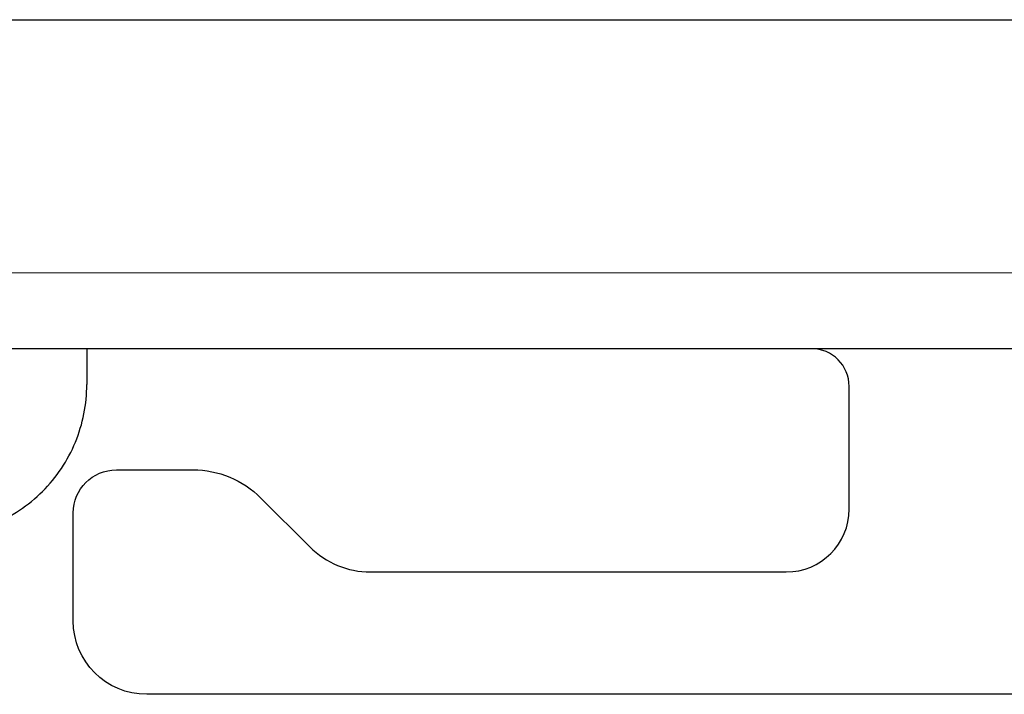
# Model space of a CAD drawing. Units: millimetres. Extents: x 3485 to 4856, y 4176 to 4705.
# Drawn here: x 3670 to 3683, y 4443 to 4452 of the extents above; entities that cross this region are included whole.
import ezdxf

# ---------------------------------------------------------------- set-up
doc = ezdxf.new("R2010")
doc.units = ezdxf.units.MM
doc.layers.add('13', color=7, linetype='Continuous')
doc.layers.add('22', color=7, linetype='Continuous')

msp = doc.modelspace()

# ---------------------------------------------------------------- linework, layer by layer
at = {"layer": '13', "color": 7, "linetype": 'Continuous'}
msp.add_line((3670.78337, 4447.77653), (3670.78337, 4447.3051), dxfattribs=at)
msp.add_open_spline([(3668.78611, 4445.3078), (3669.04736, 4445.30781), (3669.30836, 4445.35956), (3669.79164, 4445.5592), (3670.0136, 4445.70733), (3670.38384, 4446.07757), (3670.53198, 4446.29953), (3670.73162, 4446.78283), (3670.78337, 4447.04384), (3670.78337, 4447.3051)], degree=3, knots=[0, 0, 0, 0, 0.24956061, 0.24956061, 0.4999946, 0.4999946, 0.75042859, 0.75042859, 1, 1, 1, 1], dxfattribs=at)
at = {"layer": '22', "color": 7, "linetype": 'Continuous'}
for p, q in [((3650.32039, 4452.12074), (3702.62179, 4452.12074)), ((3700.53085, 4447.77653), (3641.2243, 4447.77653)), ((3680.84892, 4445.65835), (3680.84892, 4447.2794)), ((3671.17375, 4446.17707), (3672.18422, 4446.17707)), ((3673.08218, 4445.80513), (3673.72791, 4445.15939)), ((3670.60384, 4444.18299), (3670.60384, 4445.60717)), ((3674.52701, 4444.82839), (3680.01897, 4444.82839)), ((3692.28059, 4443.21309), (3671.57375, 4443.21309))]:
    msp.add_line(p, q, dxfattribs=at)
at = {"layer": '22', "color": 7, "linetype": 'Continuous', "lineweight": 5}
msp.add_line((3641.2243, 4448.77653), (3700.53085, 4448.77653), dxfattribs=at)
at = {"layer": '22', "color": 7, "linetype": 'Continuous', "extrusion": (0, 0, -1)}
for centre, radius, start, end in [((-3671.17375, 4445.60717), 0.56991, 0, 90), ((-3672.18422, 4444.90717), 1.26991, 90, 135), ((-3671.57375, 4444.18299), 0.96991, 270, 0)]:
    msp.add_arc(centre, radius, start, end, dxfattribs=at)
at = {"layer": '22', "color": 7, "linetype": 'Continuous'}
for centre, radius, start, end in [((3680.01897, 4445.65835), 0.82996, 270, 0), ((3674.52701, 4445.95849), 1.13009, 225, 270)]:
    msp.add_arc(centre, radius, start, end, dxfattribs=at)
msp.add_ellipse((3680.35073, 4447.27895), major_axis=(-0.47274, -0.15745), ratio=0.99847786, start_param=2.8205423, end_param=4.39042524, dxfattribs=at)

doc.saveas('drawing.dxf')
